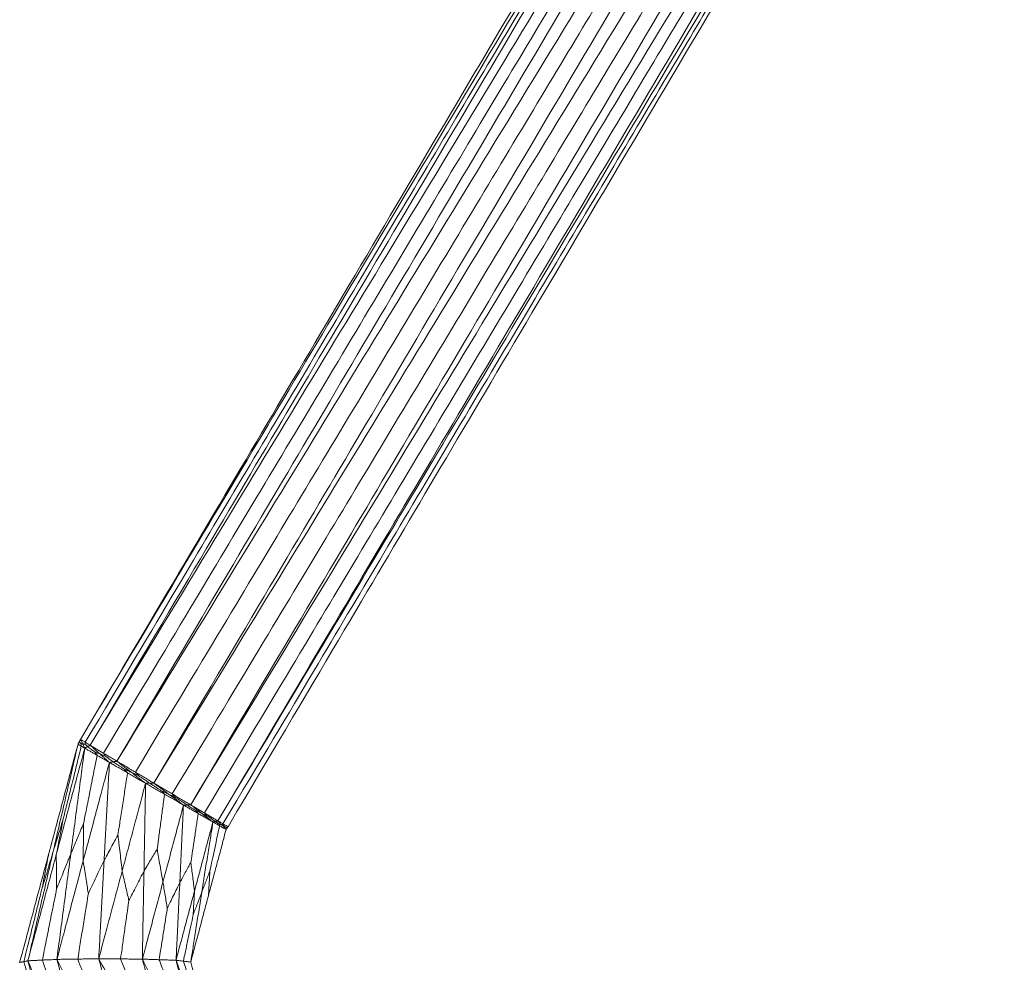
# Model space of a CAD drawing. Units: inches. Extents: x -11 to 2225, y 113 to 2073.
# Drawn here: x 1332 to 1458, y 1440 to 1561 of the extents above; entities that cross this region are included whole.
import ezdxf

# ---------------------------------------------------------------- set-up
doc = ezdxf.new("R2010")
doc.units = ezdxf.units.IN
doc.header["$MEASUREMENT"] = 0
doc.layers.add('Plat Dudukan', color=30, linetype='Continuous', true_color=0xff7f00)

msp = doc.modelspace()

# ---------------------------------------------------------------- linework, layer by layer
at = {"layer": 'Plat Dudukan', "color": 7, "linetype": 'Continuous', "lineweight": 0}
for points in [[(1339.3, 1468.8), (1351.75, 1489.83), (1364.19, 1510.87), (1389.09, 1552.93), (1413.98, 1595), (1430.58, 1623.05), (1438.88, 1637.07)], [(1339.3, 1468.8), (1351.75, 1489.83), (1364.19, 1510.87), (1389.09, 1552.93), (1413.98, 1595), (1430.58, 1623.05), (1438.88, 1637.07)], [(1339.3, 1468.8), (1351.82, 1489.79), (1364.35, 1510.77), (1389.4, 1552.75), (1414.45, 1594.72), (1431.14, 1622.7), (1439.49, 1636.69)], [(1339.3, 1468.8), (1351.82, 1489.79), (1364.35, 1510.77), (1389.4, 1552.75), (1414.45, 1594.72), (1431.14, 1622.7), (1439.49, 1636.69)], [(1340.53, 1468.05), (1352.98, 1489.08), (1365.43, 1510.12), (1390.32, 1552.18), (1415.22, 1594.25), (1431.81, 1622.29), (1440.11, 1636.32)], [(1340.53, 1468.05), (1352.98, 1489.08), (1365.43, 1510.12), (1390.32, 1552.18), (1415.22, 1594.25), (1431.81, 1622.29), (1440.11, 1636.32)], [(1340.53, 1468.05), (1353.2, 1488.95), (1365.86, 1509.86), (1391.18, 1551.67), (1416.51, 1593.48), (1433.39, 1621.36), (1441.83, 1635.29)], [(1340.53, 1468.05), (1353.2, 1488.95), (1365.86, 1509.86), (1391.18, 1551.67), (1416.51, 1593.48), (1433.39, 1621.36), (1441.83, 1635.29)], [(1343.97, 1466), (1356.42, 1487.03), (1368.87, 1508.07), (1393.76, 1550.13), (1418.66, 1592.2), (1435.25, 1620.24), (1443.55, 1634.27)], [(1343.97, 1466), (1356.42, 1487.03), (1368.87, 1508.07), (1393.76, 1550.13), (1418.66, 1592.2), (1435.25, 1620.24), (1443.55, 1634.27)], [(1343.97, 1466), (1356.72, 1486.86), (1369.46, 1507.72), (1394.94, 1549.43), (1420.43, 1591.15), (1437.42, 1618.96), (1445.91, 1632.87)], [(1343.97, 1466), (1356.72, 1486.86), (1369.46, 1507.72), (1394.94, 1549.43), (1420.43, 1591.15), (1437.42, 1618.96), (1445.91, 1632.87)], [(1348.7, 1463.2), (1361.15, 1484.23), (1373.59, 1505.26), (1398.49, 1547.33), (1423.38, 1589.4), (1439.98, 1617.44), (1448.28, 1631.47)], [(1348.7, 1463.2), (1361.15, 1484.23), (1373.59, 1505.26), (1398.49, 1547.33), (1423.38, 1589.4), (1439.98, 1617.44), (1448.28, 1631.47)], [(1348.7, 1463.2), (1361.44, 1484.06), (1374.19, 1504.91), (1399.67, 1546.63), (1425.16, 1588.35), (1442.15, 1616.16), (1450.65, 1630.07)], [(1348.7, 1463.2), (1361.44, 1484.06), (1374.19, 1504.91), (1399.67, 1546.63), (1425.16, 1588.35), (1442.15, 1616.16), (1450.65, 1630.07)], [(1353.44, 1460.4), (1365.89, 1481.43), (1378.33, 1502.46), (1403.23, 1544.53), (1428.12, 1586.6), (1444.72, 1614.64), (1453.02, 1628.66)], [(1353.44, 1460.4), (1365.89, 1481.43), (1378.33, 1502.46), (1403.23, 1544.53), (1428.12, 1586.6), (1444.72, 1614.64), (1453.02, 1628.66)], [(1353.44, 1460.4), (1366.11, 1481.3), (1378.77, 1502.21), (1404.1, 1544.02), (1429.43, 1585.83), (1446.32, 1613.7), (1454.76, 1627.64)], [(1353.44, 1460.4), (1366.11, 1481.3), (1378.77, 1502.21), (1404.1, 1544.02), (1429.43, 1585.83), (1446.32, 1613.7), (1454.76, 1627.64)], [(1356.93, 1458.35), (1369.38, 1479.38), (1381.82, 1500.41), (1406.72, 1542.48), (1431.61, 1584.55), (1448.21, 1612.59), (1456.51, 1626.61)], [(1356.93, 1458.35), (1369.38, 1479.38), (1381.82, 1500.41), (1406.72, 1542.48), (1431.61, 1584.55), (1448.21, 1612.59), (1456.51, 1626.61)], [(1356.93, 1458.35), (1369.46, 1479.33), (1381.99, 1500.32), (1407.04, 1542.29), (1432.1, 1584.27), (1448.81, 1612.25), (1457.16, 1626.24)], [(1356.93, 1458.35), (1369.46, 1479.33), (1381.99, 1500.32), (1407.04, 1542.29), (1432.1, 1584.27), (1448.81, 1612.25), (1457.16, 1626.24)], [(1358.23, 1457.6), (1370.68, 1478.63), (1383.13, 1499.66), (1408.02, 1541.73), (1432.92, 1583.8), (1449.51, 1611.84), (1457.81, 1625.86)], [(1358.23, 1457.6), (1370.68, 1478.63), (1383.13, 1499.66), (1408.02, 1541.73), (1432.92, 1583.8), (1449.51, 1611.84), (1457.81, 1625.86)], [(1339.92, 1468.42), (1349.63, 1484.77), (1359.34, 1501.11), (1377.98, 1532.48), (1395.06, 1561.22), (1404.05, 1576.34), (1406.51, 1580.48)], [(1342.25, 1467.02), (1352.02, 1483.33), (1361.78, 1499.64), (1380.53, 1530.95), (1397.7, 1559.64), (1406.74, 1574.74), (1409.21, 1578.86)], [(1346.34, 1464.6), (1356.13, 1480.89), (1365.93, 1497.18), (1384.73, 1528.45), (1401.96, 1557.11), (1411.03, 1572.19), (1413.51, 1576.31)], [(1351.07, 1461.8), (1360.87, 1478.09), (1370.66, 1494.38), (1389.47, 1525.65), (1406.7, 1554.31), (1415.77, 1569.39), (1418.24, 1573.51)], [(1355.19, 1459.37), (1364.95, 1475.68), (1374.72, 1491.99), (1393.46, 1523.3), (1410.64, 1551.99), (1419.68, 1567.08), (1422.15, 1571.21)], [(1357.58, 1457.97), (1367.29, 1474.31), (1377.01, 1490.65), (1395.65, 1522.02), (1412.74, 1550.77), (1421.73, 1565.89), (1424.18, 1570.02)], [(1338.99, 1468.18), (1338.52, 1466.43), (1338.05, 1464.68), (1337.11, 1461.18), (1336.18, 1457.68), (1335.56, 1455.35), (1335.24, 1454.18)], [(1338.99, 1468.18), (1338.52, 1466.43), (1338.05, 1464.68), (1337.11, 1461.18), (1336.18, 1457.68), (1335.56, 1455.35), (1335.24, 1454.18)], [(1338.99, 1468.18), (1338.58, 1466.44), (1338.18, 1464.71), (1337.38, 1461.24), (1336.57, 1457.77), (1336.04, 1455.45), (1335.77, 1454.29)], [(1338.99, 1468.18), (1338.58, 1466.44), (1338.18, 1464.71), (1337.38, 1461.24), (1336.57, 1457.77), (1336.04, 1455.45), (1335.77, 1454.29)], [(1339.41, 1467.93), (1339.08, 1466.59), (1338.75, 1465.25), (1338.11, 1462.68), (1337.52, 1460.33), (1337.21, 1459.09), (1337.13, 1458.75)], [(1338.99, 1468.18), (1339, 1468.22), (1339.02, 1468.26), (1339.06, 1468.33), (1339.1, 1468.41), (1339.13, 1468.46), (1339.14, 1468.49)], [(1338.99, 1468.18), (1339, 1468.22), (1339.02, 1468.26), (1339.06, 1468.33), (1339.1, 1468.41), (1339.13, 1468.46), (1339.14, 1468.49)], [(1338.99, 1468.18), (1339.04, 1468.15), (1339.09, 1468.12), (1339.2, 1468.05), (1339.31, 1467.99), (1339.38, 1467.95), (1339.41, 1467.93)], [(1338.99, 1468.18), (1339.04, 1468.15), (1339.09, 1468.12), (1339.2, 1468.05), (1339.31, 1467.99), (1339.38, 1467.95), (1339.41, 1467.93)], [(1339.3, 1468.8), (1339.28, 1468.76), (1339.26, 1468.72), (1339.22, 1468.64), (1339.18, 1468.57), (1339.16, 1468.52), (1339.14, 1468.49)], [(1339.3, 1468.8), (1339.28, 1468.76), (1339.26, 1468.72), (1339.22, 1468.64), (1339.18, 1468.57), (1339.16, 1468.52), (1339.14, 1468.49)], [(1339.14, 1468.49), (1339.18, 1468.45), (1339.21, 1468.41), (1339.28, 1468.33), (1339.34, 1468.26), (1339.37, 1468.23), (1339.38, 1468.22)], [(1339.3, 1468.8), (1339.38, 1468.75), (1339.45, 1468.71), (1339.61, 1468.61), (1339.76, 1468.52), (1339.87, 1468.46), (1339.92, 1468.42)], [(1339.3, 1468.8), (1339.33, 1468.73), (1339.37, 1468.66), (1339.44, 1468.52), (1339.5, 1468.38), (1339.55, 1468.28), (1339.57, 1468.24)], [(1339.3, 1468.8), (1339.33, 1468.73), (1339.37, 1468.66), (1339.44, 1468.52), (1339.5, 1468.38), (1339.55, 1468.28), (1339.57, 1468.24)], [(1339.3, 1468.8), (1339.38, 1468.75), (1339.45, 1468.71), (1339.61, 1468.61), (1339.76, 1468.52), (1339.87, 1468.46), (1339.92, 1468.42)], [(1339.57, 1468.24), (1339.54, 1468.23), (1339.51, 1468.23), (1339.46, 1468.23), (1339.41, 1468.22), (1339.38, 1468.22), (1339.38, 1468.22)], [(1339.41, 1467.93), (1339.41, 1467.97), (1339.4, 1468.01), (1339.39, 1468.09), (1339.38, 1468.17), (1339.38, 1468.21), (1339.38, 1468.22)], [(1339.84, 1467.67), (1339.79, 1467.7), (1339.74, 1467.74), (1339.63, 1467.8), (1339.52, 1467.86), (1339.45, 1467.91), (1339.41, 1467.93)], [(1339.84, 1467.67), (1339.79, 1467.7), (1339.74, 1467.74), (1339.63, 1467.8), (1339.52, 1467.86), (1339.45, 1467.91), (1339.41, 1467.93)], [(1339.84, 1467.67), (1339.81, 1467.74), (1339.77, 1467.81), (1339.71, 1467.95), (1339.64, 1468.1), (1339.59, 1468.19), (1339.57, 1468.24)], [(1339.57, 1468.24), (1339.62, 1468.23), (1339.66, 1468.22), (1339.75, 1468.2), (1339.84, 1468.18), (1339.88, 1468.18), (1339.89, 1468.17)], [(1339.84, 1467.67), (1339.81, 1467.74), (1339.77, 1467.81), (1339.71, 1467.95), (1339.64, 1468.1), (1339.59, 1468.19), (1339.57, 1468.24)], [(1339.84, 1467.67), (1339.89, 1467.7), (1339.93, 1467.72), (1340.02, 1467.77), (1340.1, 1467.81), (1340.16, 1467.85), (1340.19, 1467.86)], [(1339.84, 1467.67), (1339.89, 1467.7), (1339.93, 1467.72), (1340.02, 1467.77), (1340.1, 1467.81), (1340.16, 1467.85), (1340.19, 1467.86)], [(1339.92, 1468.42), (1339.91, 1468.39), (1339.91, 1468.35), (1339.9, 1468.28), (1339.9, 1468.22), (1339.89, 1468.18), (1339.89, 1468.17)], [(1340.19, 1467.86), (1340.15, 1467.91), (1340.1, 1467.95), (1340.02, 1468.04), (1339.94, 1468.12), (1339.9, 1468.16), (1339.89, 1468.17)], [(1340.53, 1468.05), (1340.46, 1468.1), (1340.38, 1468.14), (1340.23, 1468.24), (1340.07, 1468.33), (1339.97, 1468.39), (1339.92, 1468.42)], [(1340.53, 1468.05), (1340.46, 1468.1), (1340.38, 1468.14), (1340.23, 1468.24), (1340.07, 1468.33), (1339.97, 1468.39), (1339.92, 1468.42)], [(1340.53, 1468.05), (1340.49, 1468.03), (1340.45, 1468), (1340.36, 1467.96), (1340.27, 1467.91), (1340.22, 1467.88), (1340.19, 1467.86)], [(1340.53, 1468.05), (1340.49, 1468.03), (1340.45, 1468), (1340.36, 1467.96), (1340.27, 1467.91), (1340.22, 1467.88), (1340.19, 1467.86)], [(1340.19, 1467.86), (1340.33, 1467.76), (1340.46, 1467.66), (1340.73, 1467.48), (1340.97, 1467.3), (1341.1, 1467.21), (1341.13, 1467.19)], [(1340.53, 1468.05), (1340.75, 1467.92), (1340.96, 1467.79), (1341.39, 1467.54), (1341.82, 1467.28), (1342.11, 1467.11), (1342.25, 1467.02)], [(1340.53, 1468.05), (1340.69, 1467.91), (1340.84, 1467.77), (1341.15, 1467.5), (1341.46, 1467.22), (1341.67, 1467.04), (1341.77, 1466.94)], [(1340.53, 1468.05), (1340.69, 1467.91), (1340.84, 1467.77), (1341.15, 1467.5), (1341.46, 1467.22), (1341.67, 1467.04), (1341.77, 1466.94)], [(1340.53, 1468.05), (1340.75, 1467.92), (1340.96, 1467.79), (1341.39, 1467.54), (1341.82, 1467.28), (1342.11, 1467.11), (1342.25, 1467.02)], [(1339.84, 1467.67), (1339.39, 1465.97), (1338.93, 1464.27), (1338.02, 1460.86), (1337.11, 1457.45), (1336.5, 1455.18), (1336.2, 1454.04)], [(1339.84, 1467.67), (1339.39, 1465.97), (1338.93, 1464.27), (1338.02, 1460.86), (1337.11, 1457.45), (1336.5, 1455.18), (1336.2, 1454.04)], [(1339.84, 1467.67), (1339.62, 1465.98), (1339.4, 1464.29), (1338.95, 1460.9), (1338.5, 1457.52), (1338.2, 1455.26), (1338.06, 1454.13)], [(1339.84, 1467.67), (1339.62, 1465.98), (1339.4, 1464.29), (1338.95, 1460.9), (1338.5, 1457.52), (1338.2, 1455.26), (1338.06, 1454.13)], [(1341.43, 1466.76), (1341.18, 1465.48), (1340.93, 1464.21), (1340.45, 1461.77), (1340, 1459.53), (1339.77, 1458.35), (1339.71, 1458.03)], [(1339.84, 1467.67), (1340.04, 1467.56), (1340.24, 1467.44), (1340.64, 1467.21), (1341.03, 1466.98), (1341.3, 1466.83), (1341.43, 1466.76)], [(1339.84, 1467.67), (1340.04, 1467.56), (1340.24, 1467.44), (1340.64, 1467.21), (1341.03, 1466.98), (1341.3, 1466.83), (1341.43, 1466.76)], [(1341.77, 1466.94), (1341.68, 1466.98), (1341.59, 1467.01), (1341.41, 1467.08), (1341.24, 1467.15), (1341.15, 1467.18), (1341.13, 1467.19)], [(1341.43, 1466.76), (1341.39, 1466.82), (1341.34, 1466.88), (1341.26, 1467), (1341.18, 1467.11), (1341.14, 1467.17), (1341.13, 1467.19)], [(1343.02, 1465.84), (1342.82, 1465.95), (1342.62, 1466.07), (1342.22, 1466.3), (1341.83, 1466.53), (1341.56, 1466.68), (1341.43, 1466.76)], [(1343.02, 1465.84), (1342.82, 1465.95), (1342.62, 1466.07), (1342.22, 1466.3), (1341.83, 1466.53), (1341.56, 1466.68), (1341.43, 1466.76)], [(1343.02, 1465.84), (1342.86, 1465.98), (1342.71, 1466.11), (1342.4, 1466.39), (1342.09, 1466.67), (1341.88, 1466.85), (1341.77, 1466.94)], [(1341.77, 1466.94), (1341.88, 1466.9), (1341.99, 1466.85), (1342.19, 1466.76), (1342.38, 1466.68), (1342.48, 1466.64), (1342.51, 1466.63)], [(1343.02, 1465.84), (1342.86, 1465.98), (1342.71, 1466.11), (1342.4, 1466.39), (1342.09, 1466.67), (1341.88, 1466.85), (1341.77, 1466.94)], [(1343.97, 1466), (1343.76, 1466.13), (1343.54, 1466.26), (1343.11, 1466.51), (1342.68, 1466.77), (1342.4, 1466.94), (1342.25, 1467.02)], [(1343.97, 1466), (1343.76, 1466.13), (1343.54, 1466.26), (1343.11, 1466.51), (1342.68, 1466.77), (1342.4, 1466.94), (1342.25, 1467.02)], [(1342.25, 1467.02), (1342.29, 1466.97), (1342.33, 1466.91), (1342.4, 1466.8), (1342.46, 1466.7), (1342.5, 1466.64), (1342.51, 1466.63)], [(1343.49, 1465.92), (1343.35, 1466.02), (1343.21, 1466.13), (1342.93, 1466.32), (1342.68, 1466.51), (1342.54, 1466.6), (1342.51, 1466.63)], [(1343.02, 1465.84), (1342.59, 1464.26), (1342.17, 1462.68), (1341.33, 1459.53), (1340.49, 1456.37), (1339.92, 1454.26), (1339.64, 1453.21)], [(1343.02, 1465.84), (1342.59, 1464.26), (1342.17, 1462.68), (1341.33, 1459.53), (1340.49, 1456.37), (1339.92, 1454.26), (1339.64, 1453.21)], [(1343.02, 1465.84), (1342.93, 1464.26), (1342.84, 1462.69), (1342.67, 1459.54), (1342.5, 1456.4), (1342.39, 1454.3), (1342.33, 1453.25)], [(1343.02, 1465.84), (1342.93, 1464.26), (1342.84, 1462.69), (1342.67, 1459.54), (1342.5, 1456.4), (1342.39, 1454.3), (1342.33, 1453.25)], [(1343.02, 1465.84), (1343.08, 1465.85), (1343.14, 1465.86), (1343.26, 1465.88), (1343.38, 1465.9), (1343.45, 1465.91), (1343.49, 1465.92)], [(1343.02, 1465.84), (1343.08, 1465.85), (1343.14, 1465.86), (1343.26, 1465.88), (1343.38, 1465.9), (1343.45, 1465.91), (1343.49, 1465.92)], [(1343.02, 1465.84), (1343.31, 1465.67), (1343.6, 1465.5), (1344.18, 1465.17), (1344.75, 1464.84), (1345.14, 1464.61), (1345.33, 1464.5)], [(1343.02, 1465.84), (1343.31, 1465.67), (1343.6, 1465.5), (1344.18, 1465.17), (1344.75, 1464.84), (1345.14, 1464.61), (1345.33, 1464.5)], [(1343.97, 1466), (1343.91, 1465.99), (1343.85, 1465.98), (1343.73, 1465.96), (1343.61, 1465.94), (1343.53, 1465.93), (1343.49, 1465.92)], [(1343.97, 1466), (1343.91, 1465.99), (1343.85, 1465.98), (1343.73, 1465.96), (1343.61, 1465.94), (1343.53, 1465.93), (1343.49, 1465.92)], [(1343.49, 1465.92), (1343.7, 1465.78), (1343.9, 1465.65), (1344.29, 1465.39), (1344.64, 1465.16), (1344.83, 1465.03), (1344.88, 1465)], [(1343.97, 1466), (1344.27, 1465.82), (1344.56, 1465.65), (1345.16, 1465.3), (1345.75, 1464.95), (1346.14, 1464.72), (1346.34, 1464.6)], [(1343.97, 1466), (1344.2, 1465.82), (1344.43, 1465.64), (1344.89, 1465.29), (1345.35, 1464.94), (1345.66, 1464.7), (1345.81, 1464.58)], [(1343.97, 1466), (1344.2, 1465.82), (1344.43, 1465.64), (1344.89, 1465.29), (1345.35, 1464.94), (1345.66, 1464.7), (1345.81, 1464.58)], [(1343.97, 1466), (1344.27, 1465.82), (1344.56, 1465.65), (1345.16, 1465.3), (1345.75, 1464.95), (1346.14, 1464.72), (1346.34, 1464.6)], [(1345.33, 1464.5), (1345.16, 1463.34), (1344.98, 1462.18), (1344.63, 1459.96), (1344.32, 1457.92), (1344.15, 1456.85), (1344.1, 1456.56)], [(1345.81, 1464.58), (1345.68, 1464.64), (1345.54, 1464.7), (1345.28, 1464.82), (1345.04, 1464.93), (1344.92, 1464.99), (1344.88, 1465)], [(1345.33, 1464.5), (1345.27, 1464.57), (1345.2, 1464.65), (1345.08, 1464.79), (1344.96, 1464.91), (1344.9, 1464.98), (1344.88, 1465)], [(1347.65, 1463.17), (1347.36, 1463.33), (1347.07, 1463.5), (1346.49, 1463.83), (1345.91, 1464.17), (1345.53, 1464.39), (1345.33, 1464.5)], [(1347.65, 1463.17), (1347.36, 1463.33), (1347.07, 1463.5), (1346.49, 1463.83), (1345.91, 1464.17), (1345.53, 1464.39), (1345.33, 1464.5)], [(1347.65, 1463.17), (1347.42, 1463.34), (1347.19, 1463.52), (1346.73, 1463.87), (1346.27, 1464.23), (1345.97, 1464.46), (1345.81, 1464.58)], [(1345.81, 1464.58), (1345.95, 1464.51), (1346.09, 1464.45), (1346.36, 1464.32), (1346.61, 1464.2), (1346.74, 1464.14), (1346.78, 1464.12)], [(1347.65, 1463.17), (1347.42, 1463.34), (1347.19, 1463.52), (1346.73, 1463.87), (1346.27, 1464.23), (1345.97, 1464.46), (1345.81, 1464.58)], [(1348.7, 1463.2), (1348.4, 1463.37), (1348.11, 1463.55), (1347.52, 1463.9), (1346.93, 1464.25), (1346.53, 1464.48), (1346.34, 1464.6)], [(1348.7, 1463.2), (1348.4, 1463.37), (1348.11, 1463.55), (1347.52, 1463.9), (1346.93, 1464.25), (1346.53, 1464.48), (1346.34, 1464.6)], [(1346.34, 1464.6), (1346.4, 1464.53), (1346.46, 1464.46), (1346.59, 1464.33), (1346.7, 1464.2), (1346.76, 1464.14), (1346.78, 1464.12)], [(1348.18, 1463.18), (1347.97, 1463.32), (1347.77, 1463.46), (1347.38, 1463.72), (1347.02, 1463.96), (1346.83, 1464.09), (1346.78, 1464.12)], [(1347.65, 1463.17), (1347.28, 1461.76), (1346.9, 1460.35), (1346.15, 1457.54), (1345.4, 1454.73), (1344.9, 1452.85), (1344.65, 1451.91)], [(1347.65, 1463.17), (1347.28, 1461.76), (1346.9, 1460.35), (1346.15, 1457.54), (1345.4, 1454.73), (1344.9, 1452.85), (1344.65, 1451.91)], [(1347.65, 1463.17), (1347.63, 1461.76), (1347.6, 1460.35), (1347.55, 1457.53), (1347.5, 1454.71), (1347.46, 1452.83), (1347.45, 1451.89)], [(1347.65, 1463.17), (1347.63, 1461.76), (1347.6, 1460.35), (1347.55, 1457.53), (1347.5, 1454.71), (1347.46, 1452.83), (1347.45, 1451.89)], [(1347.65, 1463.17), (1347.72, 1463.17), (1347.78, 1463.17), (1347.92, 1463.17), (1348.05, 1463.18), (1348.13, 1463.18), (1348.18, 1463.18)], [(1347.65, 1463.17), (1347.72, 1463.17), (1347.78, 1463.17), (1347.92, 1463.17), (1348.05, 1463.18), (1348.13, 1463.18), (1348.18, 1463.18)], [(1347.65, 1463.17), (1347.96, 1462.99), (1348.26, 1462.82), (1348.87, 1462.47), (1349.48, 1462.12), (1349.88, 1461.89), (1350.08, 1461.77)], [(1347.65, 1463.17), (1347.96, 1462.99), (1348.26, 1462.82), (1348.87, 1462.47), (1349.48, 1462.12), (1349.88, 1461.89), (1350.08, 1461.77)], [(1348.7, 1463.2), (1348.63, 1463.2), (1348.57, 1463.19), (1348.44, 1463.19), (1348.31, 1463.19), (1348.22, 1463.18), (1348.18, 1463.18)], [(1348.7, 1463.2), (1348.63, 1463.2), (1348.57, 1463.19), (1348.44, 1463.19), (1348.31, 1463.19), (1348.22, 1463.18), (1348.18, 1463.18)], [(1348.18, 1463.18), (1348.39, 1463.05), (1348.6, 1462.91), (1349, 1462.65), (1349.37, 1462.41), (1349.57, 1462.28), (1349.62, 1462.25)], [(1348.7, 1463.2), (1348.99, 1463.02), (1349.29, 1462.85), (1349.88, 1462.5), (1350.48, 1462.15), (1350.87, 1461.91), (1351.07, 1461.8)], [(1348.7, 1463.2), (1348.94, 1463.02), (1349.18, 1462.84), (1349.65, 1462.49), (1350.13, 1462.14), (1350.45, 1461.9), (1350.61, 1461.78)], [(1348.7, 1463.2), (1348.94, 1463.02), (1349.18, 1462.84), (1349.65, 1462.49), (1350.13, 1462.14), (1350.45, 1461.9), (1350.61, 1461.78)], [(1348.7, 1463.2), (1348.99, 1463.02), (1349.29, 1462.85), (1349.88, 1462.5), (1350.48, 1462.15), (1350.87, 1461.91), (1351.07, 1461.8)], [(1350.08, 1461.77), (1349.95, 1460.74), (1349.81, 1459.71), (1349.54, 1457.74), (1349.3, 1455.93), (1349.17, 1454.98), (1349.14, 1454.72)], [(1350.61, 1461.78), (1350.46, 1461.85), (1350.32, 1461.92), (1350.04, 1462.05), (1349.79, 1462.17), (1349.66, 1462.23), (1349.62, 1462.25)], [(1350.08, 1461.77), (1350.02, 1461.84), (1349.95, 1461.91), (1349.82, 1462.04), (1349.7, 1462.16), (1349.64, 1462.23), (1349.62, 1462.25)], [(1352.51, 1460.37), (1352.21, 1460.55), (1351.91, 1460.72), (1351.3, 1461.07), (1350.69, 1461.42), (1350.29, 1461.65), (1350.08, 1461.77)], [(1352.51, 1460.37), (1352.21, 1460.55), (1351.91, 1460.72), (1351.3, 1461.07), (1350.69, 1461.42), (1350.29, 1461.65), (1350.08, 1461.77)], [(1352.51, 1460.37), (1352.28, 1460.55), (1352.04, 1460.73), (1351.56, 1461.08), (1351.08, 1461.43), (1350.77, 1461.67), (1350.61, 1461.78)], [(1350.61, 1461.78), (1350.74, 1461.72), (1350.88, 1461.65), (1351.15, 1461.52), (1351.39, 1461.4), (1351.52, 1461.34), (1351.55, 1461.32)], [(1352.51, 1460.37), (1352.28, 1460.55), (1352.04, 1460.73), (1351.56, 1461.08), (1351.08, 1461.43), (1350.77, 1461.67), (1350.61, 1461.78)], [(1353.44, 1460.4), (1353.14, 1460.57), (1352.85, 1460.75), (1352.26, 1461.1), (1351.66, 1461.45), (1351.27, 1461.68), (1351.07, 1461.8)], [(1353.44, 1460.4), (1353.14, 1460.57), (1352.85, 1460.75), (1352.26, 1461.1), (1351.66, 1461.45), (1351.27, 1461.68), (1351.07, 1461.8)], [(1351.07, 1461.8), (1351.14, 1461.73), (1351.21, 1461.66), (1351.34, 1461.53), (1351.47, 1461.4), (1351.53, 1461.34), (1351.55, 1461.32)], [(1352.51, 1460.37), (1352.18, 1459.14), (1351.86, 1457.9), (1351.2, 1455.43), (1350.54, 1452.97), (1350.1, 1451.32), (1349.88, 1450.5)], [(1352.51, 1460.37), (1352.18, 1459.14), (1351.86, 1457.9), (1351.2, 1455.43), (1350.54, 1452.97), (1350.1, 1451.32), (1349.88, 1450.5)], [(1352.98, 1460.38), (1352.77, 1460.52), (1352.56, 1460.66), (1352.16, 1460.92), (1351.8, 1461.16), (1351.6, 1461.29), (1351.55, 1461.32)], [(1352.51, 1460.37), (1352.45, 1459.13), (1352.39, 1457.88), (1352.28, 1455.4), (1352.16, 1452.91), (1352.08, 1451.25), (1352.04, 1450.42)], [(1352.51, 1460.37), (1352.45, 1459.13), (1352.39, 1457.88), (1352.28, 1455.4), (1352.16, 1452.91), (1352.08, 1451.25), (1352.04, 1450.42)], [(1352.51, 1460.37), (1352.57, 1460.37), (1352.63, 1460.38), (1352.75, 1460.38), (1352.86, 1460.38), (1352.94, 1460.38), (1352.98, 1460.38)], [(1352.51, 1460.37), (1352.57, 1460.37), (1352.63, 1460.38), (1352.75, 1460.38), (1352.86, 1460.38), (1352.94, 1460.38), (1352.98, 1460.38)], [(1352.51, 1460.37), (1352.75, 1460.24), (1352.99, 1460.1), (1353.46, 1459.83), (1353.93, 1459.56), (1354.25, 1459.38), (1354.41, 1459.29)], [(1352.51, 1460.37), (1352.75, 1460.24), (1352.99, 1460.1), (1353.46, 1459.83), (1353.93, 1459.56), (1354.25, 1459.38), (1354.41, 1459.29)], [(1353.44, 1460.4), (1353.38, 1460.4), (1353.32, 1460.39), (1353.21, 1460.39), (1353.09, 1460.39), (1353.02, 1460.39), (1352.98, 1460.38)], [(1353.44, 1460.4), (1353.38, 1460.4), (1353.32, 1460.39), (1353.21, 1460.39), (1353.09, 1460.39), (1353.02, 1460.39), (1352.98, 1460.38)], [(1352.98, 1460.38), (1353.14, 1460.28), (1353.3, 1460.17), (1353.61, 1459.97), (1353.89, 1459.78), (1354.04, 1459.69), (1354.08, 1459.66)], [(1353.44, 1460.4), (1353.62, 1460.26), (1353.8, 1460.12), (1354.15, 1459.85), (1354.51, 1459.58), (1354.75, 1459.39), (1354.87, 1459.3)], [(1353.44, 1460.4), (1353.62, 1460.26), (1353.8, 1460.12), (1354.15, 1459.85), (1354.51, 1459.58), (1354.75, 1459.39), (1354.87, 1459.3)], [(1353.44, 1460.4), (1353.66, 1460.27), (1353.88, 1460.14), (1354.31, 1459.88), (1354.75, 1459.63), (1355.04, 1459.46), (1355.19, 1459.37)], [(1353.44, 1460.4), (1353.66, 1460.27), (1353.88, 1460.14), (1354.31, 1459.88), (1354.75, 1459.63), (1355.04, 1459.46), (1355.19, 1459.37)], [(1354.41, 1459.29), (1354.27, 1458.37), (1354.13, 1457.46), (1353.86, 1455.7), (1353.62, 1454.09), (1353.49, 1453.25), (1353.46, 1453.02)], [(1354.87, 1459.3), (1354.75, 1459.35), (1354.64, 1459.41), (1354.42, 1459.51), (1354.22, 1459.6), (1354.11, 1459.65), (1354.08, 1459.66)], [(1354.41, 1459.29), (1354.36, 1459.34), (1354.31, 1459.4), (1354.22, 1459.5), (1354.14, 1459.59), (1354.1, 1459.64), (1354.08, 1459.66)], [(1356.3, 1458.21), (1356.06, 1458.34), (1355.82, 1458.48), (1355.35, 1458.75), (1354.88, 1459.02), (1354.56, 1459.2), (1354.41, 1459.29)], [(1356.3, 1458.21), (1356.06, 1458.34), (1355.82, 1458.48), (1355.35, 1458.75), (1354.88, 1459.02), (1354.56, 1459.2), (1354.41, 1459.29)], [(1356.3, 1458.21), (1356.12, 1458.34), (1355.94, 1458.48), (1355.58, 1458.75), (1355.22, 1459.03), (1354.99, 1459.21), (1354.87, 1459.3)], [(1354.87, 1459.3), (1354.97, 1459.26), (1355.07, 1459.21), (1355.26, 1459.12), (1355.44, 1459.04), (1355.53, 1458.99), (1355.56, 1458.98)], [(1356.3, 1458.21), (1356.12, 1458.34), (1355.94, 1458.48), (1355.58, 1458.75), (1355.22, 1459.03), (1354.99, 1459.21), (1354.87, 1459.3)], [(1356.93, 1458.35), (1356.71, 1458.47), (1356.49, 1458.6), (1356.06, 1458.86), (1355.62, 1459.12), (1355.33, 1459.29), (1355.19, 1459.37)], [(1355.19, 1459.37), (1355.24, 1459.31), (1355.29, 1459.26), (1355.4, 1459.15), (1355.49, 1459.05), (1355.54, 1459), (1355.56, 1458.98)], [(1356.93, 1458.35), (1356.71, 1458.47), (1356.49, 1458.6), (1356.06, 1458.86), (1355.62, 1459.12), (1355.33, 1459.29), (1355.19, 1459.37)], [(1356.61, 1458.28), (1356.46, 1458.38), (1356.3, 1458.48), (1356.01, 1458.68), (1355.74, 1458.86), (1355.59, 1458.96), (1355.56, 1458.98)], [(1335.77, 1454.29), (1335.97, 1454.94), (1336.17, 1455.6), (1336.55, 1456.84), (1336.9, 1457.99), (1337.08, 1458.59), (1337.13, 1458.75)], [(1336.2, 1454.04), (1336.34, 1454.73), (1336.47, 1455.42), (1336.73, 1456.74), (1336.97, 1457.94), (1337.09, 1458.58), (1337.13, 1458.75)], [(1338.06, 1454.13), (1338.3, 1454.7), (1338.54, 1455.27), (1339, 1456.36), (1339.42, 1457.36), (1339.65, 1457.89), (1339.71, 1458.03)], [(1339.64, 1453.21), (1339.65, 1453.92), (1339.66, 1454.62), (1339.68, 1455.97), (1339.7, 1457.2), (1339.71, 1457.85), (1339.71, 1458.03)], [(1356.3, 1458.21), (1356, 1457.1), (1355.7, 1455.99), (1355.11, 1453.77), (1354.52, 1451.55), (1354.12, 1450.08), (1353.93, 1449.34)], [(1356.3, 1458.21), (1356, 1457.1), (1355.7, 1455.99), (1355.11, 1453.77), (1354.52, 1451.55), (1354.12, 1450.08), (1353.93, 1449.34)], [(1356.3, 1458.21), (1356.12, 1457.08), (1355.94, 1455.96), (1355.58, 1453.72), (1355.22, 1451.47), (1354.99, 1449.98), (1354.87, 1449.23)], [(1356.3, 1458.21), (1356.12, 1457.08), (1355.94, 1455.96), (1355.58, 1453.72), (1355.22, 1451.47), (1354.99, 1449.98), (1354.87, 1449.23)], [(1357.14, 1457.73), (1356.96, 1456.88), (1356.78, 1456.03), (1356.43, 1454.4), (1356.12, 1452.9), (1355.95, 1452.12), (1355.91, 1451.9)], [(1356.3, 1458.21), (1356.34, 1458.21), (1356.37, 1458.22), (1356.45, 1458.24), (1356.53, 1458.26), (1356.59, 1458.27), (1356.61, 1458.28)], [(1356.3, 1458.21), (1356.34, 1458.21), (1356.37, 1458.22), (1356.45, 1458.24), (1356.53, 1458.26), (1356.59, 1458.27), (1356.61, 1458.28)], [(1356.3, 1458.21), (1356.4, 1458.15), (1356.51, 1458.09), (1356.72, 1457.97), (1356.93, 1457.85), (1357.07, 1457.77), (1357.14, 1457.73)], [(1356.3, 1458.21), (1356.4, 1458.15), (1356.51, 1458.09), (1356.72, 1457.97), (1356.93, 1457.85), (1357.07, 1457.77), (1357.14, 1457.73)], [(1356.93, 1458.35), (1356.89, 1458.34), (1356.85, 1458.33), (1356.77, 1458.31), (1356.69, 1458.29), (1356.64, 1458.28), (1356.61, 1458.28)], [(1356.93, 1458.35), (1356.89, 1458.34), (1356.85, 1458.33), (1356.77, 1458.31), (1356.69, 1458.29), (1356.64, 1458.28), (1356.61, 1458.28)], [(1356.61, 1458.28), (1356.68, 1458.23), (1356.75, 1458.18), (1356.87, 1458.08), (1356.99, 1457.99), (1357.05, 1457.95), (1357.07, 1457.93)], [(1356.93, 1458.35), (1357, 1458.28), (1357.06, 1458.21), (1357.19, 1458.07), (1357.33, 1457.93), (1357.41, 1457.84), (1357.46, 1457.8)], [(1356.93, 1458.35), (1357, 1458.28), (1357.06, 1458.21), (1357.19, 1458.07), (1357.33, 1457.93), (1357.41, 1457.84), (1357.46, 1457.8)], [(1356.93, 1458.35), (1357.01, 1458.3), (1357.09, 1458.25), (1357.26, 1458.16), (1357.42, 1458.06), (1357.53, 1458), (1357.58, 1457.97)], [(1356.93, 1458.35), (1357.01, 1458.3), (1357.09, 1458.25), (1357.26, 1458.16), (1357.42, 1458.06), (1357.53, 1458), (1357.58, 1457.97)], [(1357.46, 1457.8), (1357.4, 1457.82), (1357.34, 1457.84), (1357.24, 1457.88), (1357.14, 1457.91), (1357.08, 1457.93), (1357.07, 1457.93)], [(1357.14, 1457.73), (1357.13, 1457.76), (1357.12, 1457.79), (1357.1, 1457.85), (1357.08, 1457.9), (1357.07, 1457.93), (1357.07, 1457.93)], [(1357.98, 1457.25), (1357.88, 1457.31), (1357.77, 1457.37), (1357.56, 1457.49), (1357.35, 1457.61), (1357.21, 1457.69), (1357.14, 1457.73)], [(1357.98, 1457.25), (1357.88, 1457.31), (1357.77, 1457.37), (1357.56, 1457.49), (1357.35, 1457.61), (1357.21, 1457.69), (1357.14, 1457.73)], [(1357.98, 1457.25), (1357.92, 1457.32), (1357.85, 1457.39), (1357.72, 1457.52), (1357.59, 1457.66), (1357.5, 1457.75), (1357.46, 1457.8)], [(1357.46, 1457.8), (1357.49, 1457.79), (1357.53, 1457.78), (1357.6, 1457.76), (1357.67, 1457.74), (1357.71, 1457.73), (1357.72, 1457.73)], [(1357.98, 1457.25), (1357.92, 1457.32), (1357.85, 1457.39), (1357.72, 1457.52), (1357.59, 1457.66), (1357.5, 1457.75), (1357.46, 1457.8)], [(1358.23, 1457.6), (1358.15, 1457.64), (1358.07, 1457.69), (1357.91, 1457.78), (1357.74, 1457.88), (1357.64, 1457.94), (1357.58, 1457.97)], [(1357.58, 1457.97), (1357.6, 1457.94), (1357.62, 1457.9), (1357.66, 1457.83), (1357.69, 1457.77), (1357.71, 1457.74), (1357.72, 1457.73)], [(1358.23, 1457.6), (1358.15, 1457.64), (1358.07, 1457.69), (1357.91, 1457.78), (1357.74, 1457.88), (1357.64, 1457.94), (1357.58, 1457.97)], [(1358.11, 1457.42), (1358.05, 1457.47), (1357.99, 1457.51), (1357.88, 1457.6), (1357.78, 1457.68), (1357.73, 1457.72), (1357.72, 1457.73)], [(1358.23, 1457.6), (1358.22, 1457.57), (1358.2, 1457.55), (1358.17, 1457.51), (1358.14, 1457.47), (1358.12, 1457.44), (1358.11, 1457.42)], [(1358.23, 1457.6), (1358.22, 1457.57), (1358.2, 1457.55), (1358.17, 1457.51), (1358.14, 1457.47), (1358.12, 1457.44), (1358.11, 1457.42)], [(1342.33, 1453.25), (1342.59, 1453.73), (1342.85, 1454.22), (1343.34, 1455.14), (1343.8, 1455.99), (1344.04, 1456.43), (1344.1, 1456.56)], [(1344.65, 1451.91), (1344.57, 1452.59), (1344.49, 1453.27), (1344.34, 1454.57), (1344.2, 1455.76), (1344.12, 1456.38), (1344.1, 1456.56)], [(1357.98, 1457.25), (1357.7, 1456.19), (1357.42, 1455.12), (1356.85, 1453), (1356.28, 1450.87), (1355.9, 1449.46), (1355.71, 1448.75)], [(1357.98, 1457.25), (1357.7, 1456.19), (1357.42, 1455.12), (1356.85, 1453), (1356.28, 1450.87), (1355.9, 1449.46), (1355.71, 1448.75)], [(1357.98, 1457.25), (1358, 1457.27), (1358.01, 1457.29), (1358.05, 1457.34), (1358.08, 1457.38), (1358.1, 1457.41), (1358.11, 1457.42)], [(1357.98, 1457.25), (1358, 1457.27), (1358.01, 1457.29), (1358.05, 1457.34), (1358.08, 1457.38), (1358.1, 1457.41), (1358.11, 1457.42)], [(1331.5, 1440.18), (1331.97, 1441.93), (1332.44, 1443.68), (1333.37, 1447.18), (1334.31, 1450.68), (1334.93, 1453.01), (1335.24, 1454.18)], [(1331.5, 1440.18), (1331.97, 1441.93), (1332.44, 1443.68), (1333.37, 1447.18), (1334.31, 1450.68), (1334.93, 1453.01), (1335.24, 1454.18)], [(1332.56, 1440.41), (1332.96, 1442.14), (1333.36, 1443.88), (1334.16, 1447.35), (1334.97, 1450.82), (1335.5, 1453.14), (1335.77, 1454.29)], [(1332.56, 1440.41), (1332.96, 1442.14), (1333.36, 1443.88), (1334.16, 1447.35), (1334.97, 1450.82), (1335.5, 1453.14), (1335.77, 1454.29)], [(1332.56, 1440.41), (1333.01, 1442.11), (1333.47, 1443.82), (1334.38, 1447.23), (1335.29, 1450.63), (1335.9, 1452.91), (1336.2, 1454.04)], [(1332.56, 1440.41), (1333.01, 1442.11), (1333.47, 1443.82), (1334.38, 1447.23), (1335.29, 1450.63), (1335.9, 1452.91), (1336.2, 1454.04)], [(1335.77, 1454.29), (1335.56, 1453.61), (1335.36, 1452.92), (1334.96, 1451.6), (1334.59, 1450.4), (1334.4, 1449.76), (1334.35, 1449.59)], [(1335.24, 1454.18), (1335.11, 1453.51), (1334.98, 1452.84), (1334.73, 1451.56), (1334.5, 1450.38), (1334.38, 1449.76), (1334.35, 1449.59)], [(1336.2, 1454.04), (1336.2, 1453.39), (1336.21, 1452.73), (1336.21, 1451.48), (1336.22, 1450.33), (1336.22, 1449.72), (1336.22, 1449.56)], [(1338.06, 1454.13), (1337.79, 1453.46), (1337.52, 1452.8), (1337.01, 1451.52), (1336.54, 1450.34), (1336.29, 1449.73), (1336.22, 1449.56)], [(1336.27, 1440.59), (1336.49, 1442.28), (1336.72, 1443.97), (1337.16, 1447.36), (1337.61, 1450.74), (1337.91, 1453), (1338.06, 1454.13)], [(1336.27, 1440.59), (1336.49, 1442.28), (1336.72, 1443.97), (1337.16, 1447.36), (1337.61, 1450.74), (1337.91, 1453), (1338.06, 1454.13)], [(1347.45, 1451.89), (1347.69, 1452.31), (1347.94, 1452.72), (1348.41, 1453.51), (1348.84, 1454.23), (1349.07, 1454.62), (1349.14, 1454.72)], [(1349.88, 1450.5), (1349.77, 1451.11), (1349.66, 1451.73), (1349.45, 1452.91), (1349.26, 1453.99), (1349.16, 1454.56), (1349.14, 1454.72)], [(1336.27, 1440.59), (1336.69, 1442.17), (1337.11, 1443.74), (1337.96, 1446.9), (1338.8, 1450.06), (1339.36, 1452.16), (1339.64, 1453.21)], [(1336.27, 1440.59), (1336.69, 1442.17), (1337.11, 1443.74), (1337.96, 1446.9), (1338.8, 1450.06), (1339.36, 1452.16), (1339.64, 1453.21)], [(1339.64, 1453.21), (1339.74, 1452.6), (1339.84, 1451.99), (1340.02, 1450.82), (1340.19, 1449.75), (1340.28, 1449.18), (1340.31, 1449.03)], [(1342.33, 1453.25), (1342.03, 1452.64), (1341.74, 1452.02), (1341.17, 1450.84), (1340.66, 1449.76), (1340.38, 1449.19), (1340.31, 1449.03)], [(1341.64, 1440.66), (1341.73, 1442.24), (1341.81, 1443.81), (1341.99, 1446.96), (1342.16, 1450.1), (1342.27, 1452.2), (1342.33, 1453.25)], [(1341.64, 1440.66), (1341.73, 1442.24), (1341.81, 1443.81), (1341.99, 1446.96), (1342.16, 1450.1), (1342.27, 1452.2), (1342.33, 1453.25)], [(1352.04, 1450.42), (1352.24, 1450.8), (1352.45, 1451.18), (1352.85, 1451.9), (1353.21, 1452.57), (1353.4, 1452.92), (1353.46, 1453.02)], [(1353.93, 1449.34), (1353.86, 1449.87), (1353.79, 1450.41), (1353.66, 1451.44), (1353.54, 1452.38), (1353.47, 1452.88), (1353.46, 1453.02)], [(1341.64, 1440.66), (1342.02, 1442.07), (1342.39, 1443.48), (1343.14, 1446.29), (1343.9, 1449.1), (1344.4, 1450.98), (1344.65, 1451.91)], [(1341.64, 1440.66), (1342.02, 1442.07), (1342.39, 1443.48), (1343.14, 1446.29), (1343.9, 1449.1), (1344.4, 1450.98), (1344.65, 1451.91)], [(1344.65, 1451.91), (1344.77, 1451.37), (1344.9, 1450.82), (1345.14, 1449.76), (1345.36, 1448.8), (1345.48, 1448.29), (1345.51, 1448.15)], [(1347.45, 1451.89), (1347.16, 1451.35), (1346.88, 1450.8), (1346.34, 1449.75), (1345.84, 1448.79), (1345.58, 1448.29), (1345.51, 1448.15)], [(1347.24, 1440.62), (1347.26, 1442.03), (1347.29, 1443.44), (1347.34, 1446.26), (1347.39, 1449.08), (1347.43, 1450.95), (1347.45, 1451.89)], [(1347.24, 1440.62), (1347.26, 1442.03), (1347.29, 1443.44), (1347.34, 1446.26), (1347.39, 1449.08), (1347.43, 1450.95), (1347.45, 1451.89)], [(1354.87, 1449.23), (1355.02, 1449.62), (1355.17, 1450.01), (1355.46, 1450.76), (1355.73, 1451.44), (1355.87, 1451.8), (1355.91, 1451.9)], [(1355.71, 1448.75), (1355.74, 1449.21), (1355.77, 1449.67), (1355.82, 1450.55), (1355.87, 1451.36), (1355.9, 1451.78), (1355.91, 1451.9)], [(1347.24, 1440.62), (1347.57, 1441.86), (1347.9, 1443.09), (1348.56, 1445.56), (1349.22, 1448.03), (1349.66, 1449.67), (1349.88, 1450.5)], [(1347.24, 1440.62), (1347.57, 1441.86), (1347.9, 1443.09), (1348.56, 1445.56), (1349.22, 1448.03), (1349.66, 1449.67), (1349.88, 1450.5)], [(1349.88, 1450.5), (1349.96, 1450.01), (1350.04, 1449.52), (1350.2, 1448.59), (1350.34, 1447.73), (1350.42, 1447.28), (1350.44, 1447.15)], [(1352.04, 1450.42), (1351.8, 1449.94), (1351.57, 1449.47), (1351.12, 1448.55), (1350.71, 1447.72), (1350.5, 1447.27), (1350.44, 1447.15)], [(1351.56, 1440.47), (1351.62, 1441.71), (1351.68, 1442.96), (1351.8, 1445.44), (1351.92, 1447.93), (1352, 1449.59), (1352.04, 1450.42)], [(1351.56, 1440.47), (1351.62, 1441.71), (1351.68, 1442.96), (1351.8, 1445.44), (1351.92, 1447.93), (1352, 1449.59), (1352.04, 1450.42)], [(1332.03, 1440.29), (1332.37, 1441.65), (1332.71, 1443.01), (1333.36, 1445.61), (1333.95, 1447.99), (1334.26, 1449.25), (1334.35, 1449.59)], [(1334.41, 1440.5), (1334.68, 1441.82), (1334.94, 1443.14), (1335.45, 1445.68), (1335.91, 1448), (1336.16, 1449.22), (1336.22, 1449.56)], [(1338.96, 1440.63), (1339.15, 1441.85), (1339.35, 1443.08), (1339.73, 1445.43), (1340.08, 1447.59), (1340.26, 1448.72), (1340.31, 1449.03)], [(1351.56, 1440.47), (1351.85, 1441.58), (1352.15, 1442.69), (1352.74, 1444.9), (1353.33, 1447.12), (1353.73, 1448.6), (1353.93, 1449.34)], [(1351.56, 1440.47), (1351.85, 1441.58), (1352.15, 1442.69), (1352.74, 1444.9), (1353.33, 1447.12), (1353.73, 1448.6), (1353.93, 1449.34)], [(1353.44, 1440.25), (1353.62, 1441.37), (1353.8, 1442.49), (1354.15, 1444.74), (1354.51, 1446.98), (1354.75, 1448.48), (1354.87, 1449.23)], [(1353.44, 1440.25), (1353.62, 1441.37), (1353.8, 1442.49), (1354.15, 1444.74), (1354.51, 1446.98), (1354.75, 1448.48), (1354.87, 1449.23)], [(1353.44, 1440.25), (1353.72, 1441.31), (1354.01, 1442.37), (1354.58, 1444.5), (1355.14, 1446.62), (1355.52, 1448.04), (1355.71, 1448.75)], [(1353.44, 1440.25), (1353.72, 1441.31), (1354.01, 1442.37), (1354.58, 1444.5), (1355.14, 1446.62), (1355.52, 1448.04), (1355.71, 1448.75)], [(1353.93, 1449.34), (1353.9, 1448.9), (1353.88, 1448.45), (1353.83, 1447.61), (1353.79, 1446.83), (1353.77, 1446.42), (1353.76, 1446.31)], [(1354.87, 1449.23), (1354.71, 1448.8), (1354.55, 1448.38), (1354.24, 1447.56), (1353.95, 1446.81), (1353.8, 1446.42), (1353.76, 1446.31)], [(1344.44, 1440.64), (1344.6, 1441.74), (1344.75, 1442.83), (1345.05, 1444.93), (1345.33, 1446.86), (1345.47, 1447.87), (1345.51, 1448.15)], [(1349.4, 1440.54), (1349.55, 1441.51), (1349.7, 1442.47), (1349.99, 1444.32), (1350.26, 1446.02), (1350.4, 1446.91), (1350.44, 1447.15)], [(1352.5, 1440.36), (1352.68, 1441.23), (1352.87, 1442.09), (1353.22, 1443.76), (1353.55, 1445.28), (1353.72, 1446.09), (1353.76, 1446.31)], [(1331.5, 1440.18), (1331.57, 1440.19), (1331.64, 1440.21), (1331.77, 1440.24), (1331.9, 1440.27), (1331.99, 1440.28), (1332.03, 1440.29)], [(1331.5, 1440.18), (1331.57, 1440.19), (1331.64, 1440.21), (1331.77, 1440.24), (1331.9, 1440.27), (1331.99, 1440.28), (1332.03, 1440.29)], [(1332.56, 1440.41), (1332.49, 1440.39), (1332.43, 1440.38), (1332.29, 1440.35), (1332.16, 1440.32), (1332.07, 1440.3), (1332.03, 1440.29)], [(1332.56, 1440.41), (1332.49, 1440.39), (1332.43, 1440.38), (1332.29, 1440.35), (1332.16, 1440.32), (1332.07, 1440.3), (1332.03, 1440.29)], [(1332.03, 1440.29), (1332.41, 1438.98), (1332.79, 1437.66), (1333.52, 1435.13), (1334.19, 1432.81), (1334.54, 1431.59), (1334.63, 1431.26)], [(1332.56, 1440.41), (1332.79, 1440.42), (1333.02, 1440.43), (1333.49, 1440.45), (1333.95, 1440.48), (1334.26, 1440.49), (1334.41, 1440.5)], [(1332.56, 1440.41), (1332.79, 1440.42), (1333.02, 1440.43), (1333.49, 1440.45), (1333.95, 1440.48), (1334.26, 1440.49), (1334.41, 1440.5)], [(1332.56, 1440.41), (1333.01, 1438.71), (1333.47, 1437.01), (1334.38, 1433.6), (1335.29, 1430.2), (1335.9, 1427.93), (1336.2, 1426.8)], [(1332.56, 1440.41), (1333.01, 1438.71), (1333.47, 1437.01), (1334.38, 1433.6), (1335.29, 1430.2), (1335.9, 1427.93), (1336.2, 1426.8)], [(1332.56, 1440.41), (1333.21, 1438.84), (1333.87, 1437.28), (1335.17, 1434.15), (1336.48, 1431.02), (1337.35, 1428.94), (1337.79, 1427.89)], [(1332.56, 1440.41), (1333.21, 1438.84), (1333.87, 1437.28), (1335.17, 1434.15), (1336.48, 1431.02), (1337.35, 1428.94), (1337.79, 1427.89)], [(1336.27, 1440.59), (1336.04, 1440.58), (1335.8, 1440.56), (1335.34, 1440.54), (1334.88, 1440.52), (1334.57, 1440.51), (1334.41, 1440.5)], [(1336.27, 1440.59), (1336.04, 1440.58), (1335.8, 1440.56), (1335.34, 1440.54), (1334.88, 1440.52), (1334.57, 1440.51), (1334.41, 1440.5)], [(1334.41, 1440.5), (1334.83, 1439.28), (1335.25, 1438.06), (1336.05, 1435.71), (1336.79, 1433.56), (1337.17, 1432.43), (1337.28, 1432.12)], [(1336.27, 1440.59), (1336.6, 1440.59), (1336.94, 1440.6), (1337.61, 1440.61), (1338.28, 1440.62), (1338.73, 1440.62), (1338.96, 1440.63)], [(1336.27, 1440.59), (1336.6, 1440.59), (1336.94, 1440.6), (1337.61, 1440.61), (1338.28, 1440.62), (1338.73, 1440.62), (1338.96, 1440.63)], [(1336.27, 1440.59), (1336.69, 1439.01), (1337.11, 1437.44), (1337.96, 1434.28), (1338.8, 1431.13), (1339.36, 1429.03), (1339.64, 1427.98)], [(1336.27, 1440.59), (1336.98, 1439.19), (1337.69, 1437.79), (1339.12, 1434.99), (1340.54, 1432.19), (1341.49, 1430.33), (1341.96, 1429.39)], [(1336.27, 1440.59), (1336.98, 1439.19), (1337.69, 1437.79), (1339.12, 1434.99), (1340.54, 1432.19), (1341.49, 1430.33), (1341.96, 1429.39)], [(1336.27, 1440.59), (1336.69, 1439.01), (1337.11, 1437.44), (1337.96, 1434.28), (1338.8, 1431.13), (1339.36, 1429.03), (1339.64, 1427.98)], [(1341.64, 1440.66), (1341.31, 1440.66), (1340.97, 1440.65), (1340.3, 1440.65), (1339.63, 1440.64), (1339.18, 1440.63), (1338.96, 1440.63)], [(1341.64, 1440.66), (1341.31, 1440.66), (1340.97, 1440.65), (1340.3, 1440.65), (1339.63, 1440.64), (1339.18, 1440.63), (1338.96, 1440.63)], [(1338.96, 1440.63), (1339.38, 1439.54), (1339.8, 1438.45), (1340.61, 1436.35), (1341.36, 1434.44), (1341.75, 1433.43), (1341.85, 1433.15)], [(1341.64, 1440.66), (1342.02, 1439.26), (1342.39, 1437.86), (1343.14, 1435.05), (1343.9, 1432.24), (1344.4, 1430.37), (1344.65, 1429.43)], [(1341.64, 1440.66), (1342.32, 1439.43), (1343, 1438.19), (1344.36, 1435.72), (1345.72, 1433.25), (1346.63, 1431.61), (1347.08, 1430.78)], [(1341.64, 1440.66), (1342.32, 1439.43), (1343, 1438.19), (1344.36, 1435.72), (1345.72, 1433.25), (1346.63, 1431.61), (1347.08, 1430.78)], [(1341.64, 1440.66), (1341.99, 1440.66), (1342.34, 1440.66), (1343.04, 1440.65), (1343.74, 1440.65), (1344.21, 1440.64), (1344.44, 1440.64)], [(1341.64, 1440.66), (1341.99, 1440.66), (1342.34, 1440.66), (1343.04, 1440.65), (1343.74, 1440.65), (1344.21, 1440.64), (1344.44, 1440.64)], [(1341.64, 1440.66), (1342.02, 1439.26), (1342.39, 1437.86), (1343.14, 1435.05), (1343.9, 1432.24), (1344.4, 1430.37), (1344.65, 1429.43)], [(1347.24, 1440.62), (1346.89, 1440.62), (1346.54, 1440.63), (1345.84, 1440.63), (1345.14, 1440.64), (1344.67, 1440.64), (1344.44, 1440.64)], [(1344.44, 1440.64), (1344.83, 1439.68), (1345.22, 1438.72), (1345.98, 1436.88), (1346.67, 1435.19), (1347.03, 1434.31), (1347.13, 1434.06)], [(1347.24, 1440.62), (1346.89, 1440.62), (1346.54, 1440.63), (1345.84, 1440.63), (1345.14, 1440.64), (1344.67, 1440.64), (1344.44, 1440.64)], [(1347.24, 1440.62), (1347.57, 1439.39), (1347.9, 1438.16), (1348.56, 1435.69), (1349.22, 1433.23), (1349.66, 1431.58), (1349.88, 1430.76)], [(1347.24, 1440.62), (1347.8, 1439.5), (1348.37, 1438.39), (1349.5, 1436.16), (1350.63, 1433.92), (1351.39, 1432.43), (1351.77, 1431.69)], [(1347.24, 1440.62), (1347.57, 1439.39), (1347.9, 1438.16), (1348.56, 1435.69), (1349.22, 1433.23), (1349.66, 1431.58), (1349.88, 1430.76)], [(1347.24, 1440.62), (1347.8, 1439.5), (1348.37, 1438.39), (1349.5, 1436.16), (1350.63, 1433.92), (1351.39, 1432.43), (1351.77, 1431.69)], [(1347.24, 1440.62), (1347.51, 1440.61), (1347.78, 1440.6), (1348.32, 1440.58), (1348.86, 1440.56), (1349.22, 1440.55), (1349.4, 1440.54)], [(1347.24, 1440.62), (1347.51, 1440.61), (1347.78, 1440.6), (1348.32, 1440.58), (1348.86, 1440.56), (1349.22, 1440.55), (1349.4, 1440.54)], [(1349.4, 1440.54), (1349.73, 1439.68), (1350.07, 1438.82), (1350.71, 1437.16), (1351.3, 1435.64), (1351.61, 1434.84), (1351.7, 1434.62)], [(1351.56, 1440.47), (1351.29, 1440.48), (1351.02, 1440.49), (1350.48, 1440.51), (1349.94, 1440.53), (1349.58, 1440.54), (1349.4, 1440.54)], [(1351.56, 1440.47), (1351.29, 1440.48), (1351.02, 1440.49), (1350.48, 1440.51), (1349.94, 1440.53), (1349.58, 1440.54), (1349.4, 1440.54)], [(1351.56, 1440.47), (1351.85, 1439.36), (1352.15, 1438.25), (1352.74, 1436.04), (1353.33, 1433.83), (1353.73, 1432.35), (1353.93, 1431.61)], [(1351.56, 1440.47), (1351.96, 1439.39), (1352.36, 1438.32), (1353.16, 1436.17), (1353.97, 1434.02), (1354.5, 1432.59), (1354.77, 1431.87)], [(1351.56, 1440.47), (1351.85, 1439.36), (1352.15, 1438.25), (1352.74, 1436.04), (1353.33, 1433.83), (1353.73, 1432.35), (1353.93, 1431.61)], [(1351.56, 1440.47), (1351.96, 1439.39), (1352.36, 1438.32), (1353.16, 1436.17), (1353.97, 1434.02), (1354.5, 1432.59), (1354.77, 1431.87)], [(1351.56, 1440.47), (1351.67, 1440.45), (1351.79, 1440.44), (1352.03, 1440.41), (1352.26, 1440.39), (1352.42, 1440.37), (1352.5, 1440.36)], [(1351.56, 1440.47), (1351.67, 1440.45), (1351.79, 1440.44), (1352.03, 1440.41), (1352.26, 1440.39), (1352.42, 1440.37), (1352.5, 1440.36)], [(1352.5, 1440.36), (1352.77, 1439.53), (1353.03, 1438.7), (1353.54, 1437.1), (1354.01, 1435.64), (1354.26, 1434.87), (1354.33, 1434.66)], [(1353.44, 1440.25), (1353.32, 1440.26), (1353.21, 1440.27), (1352.97, 1440.3), (1352.73, 1440.33), (1352.58, 1440.35), (1352.5, 1440.36)], [(1353.44, 1440.25), (1353.32, 1440.26), (1353.21, 1440.27), (1352.97, 1440.3), (1352.73, 1440.33), (1352.58, 1440.35), (1352.5, 1440.36)], [(1353.44, 1440.25), (1353.72, 1439.19), (1354.01, 1438.13), (1354.58, 1436), (1355.14, 1433.88), (1355.52, 1432.47), (1355.71, 1431.76)], [(1353.44, 1440.25), (1353.72, 1439.19), (1354.01, 1438.13), (1354.58, 1436), (1355.14, 1433.88), (1355.52, 1432.47), (1355.71, 1431.76)]]:
    msp.add_open_spline(points, degree=3, dxfattribs=at)

doc.saveas('drawing.dxf')
